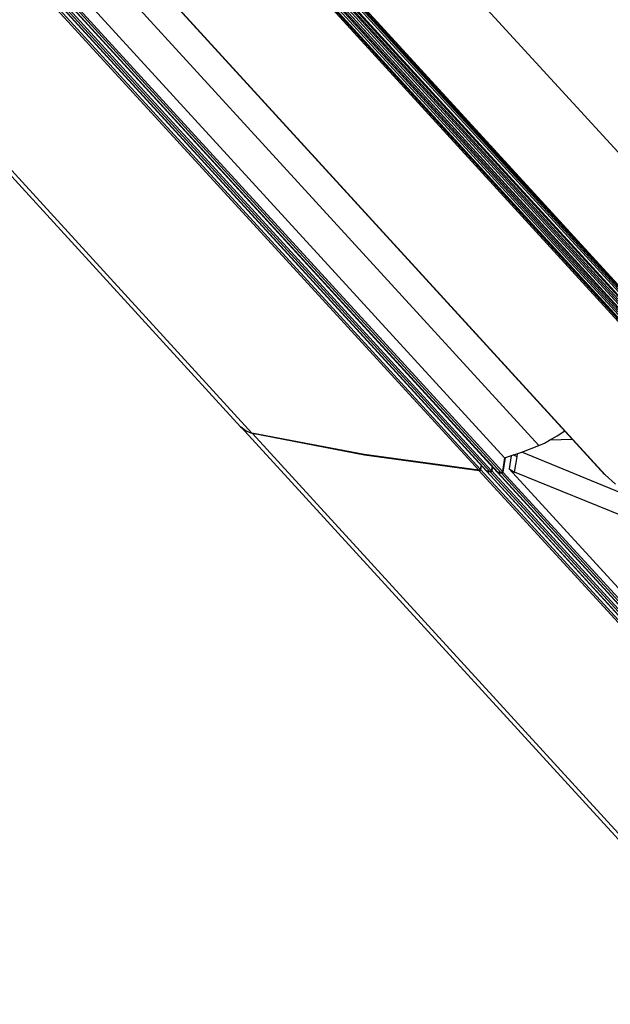
# Model space of a CAD drawing. Units: inches. Extents: x 0 to 15035, y 0 to 5362.
# Drawn here: x 3313 to 3384, y 3943 to 4062 of the extents above; entities that cross this region are included whole.
import ezdxf

# ---------------------------------------------------------------- set-up
doc = ezdxf.new("R2010")
doc.units = ezdxf.units.IN
doc.header["$MEASUREMENT"] = 0
doc.layers.add('LG-Product', color=3, linetype='Continuous')

# ---------------------------------------------------------------- blocks, each defined once
blk = doc.blocks.new('TM-CST4-3')
at = {"layer": 'LG-Product', "color": 3, "linetype": 'Continuous'}
for p, q in [((2280.8, 3013.53), (2528.31, 2743.25)), ((2281.01, 3013.44), (2528.51, 2743.17)), ((2545.89, 2744.16), (2298.38, 3014.43)), ((2217.82, 2998.76), (2420.03, 2777.94)), ((2266.33, 2998.62), (2475.01, 2770.75)), ((2266.42, 2998.56), (2475.1, 2770.68)), ((2219.53, 2997.8), (2421.73, 2776.99)), ((2465.09, 2775.1), (2262.88, 2995.91)), ((2459.88, 2773.26), (2257.67, 2994.07)), ((2455.99, 2771.36), (2253.79, 2992.17)), ((2254, 2992.34), (2456.21, 2771.53)), ((2254.91, 2992.08), (2457.12, 2771.26)), ((2254.98, 2992.04), (2457.19, 2771.23)), ((2457.67, 2771.18), (2255.46, 2991.99)), ((2255.68, 2992.16), (2457.89, 2771.35)), ((2256.59, 2991.9), (2458.8, 2771.09)), ((2256.66, 2991.87), (2458.87, 2771.06)), ((2459.34, 2771.01), (2257.13, 2991.82)), ((2257.35, 2992), (2459.56, 2771.19)), ((2297.86, 2989.55), (2500.07, 2768.73)), ((2298.24, 2989.37), (2500.45, 2768.56)), ((2299.05, 2988.72), (2501.26, 2767.91)), ((2299.12, 2988.68), (2501.33, 2767.87)), ((2501.79, 2767.84), (2299.59, 2988.65)), ((2299.8, 2988.83), (2502.01, 2768.02)), ((2502.05, 2768.26), (2299.84, 2989.07)), ((2300.58, 2988.63), (2502.79, 2767.82)), ((2300.66, 2988.59), (2502.87, 2767.78)), ((2503.33, 2767.76), (2301.12, 2988.57)), ((2301.34, 2988.75), (2503.54, 2767.93)), ((2503.58, 2768.18), (2301.37, 2988.99)), ((2301.59, 2989.17), (2503.79, 2768.36)), ((2302.14, 2988.68), (2504.35, 2767.87)), ((2302.25, 2988.65), (2504.46, 2767.84)), ((2504.93, 2767.9), (2302.73, 2988.71)), ((2302.91, 2988.89), (2505.12, 2768.08)), ((2505.15, 2768.31), (2302.94, 2989.12)), ((2420.03, 2777.94), (2420.79, 2777.34)), ((2420.11, 2777.86), (2498.97, 2691.74)), ((2420.87, 2777.26), (2420.11, 2777.86)), ((2420.79, 2777.34), (2421.73, 2776.99)), ((2421.82, 2776.9), (2420.87, 2777.26)), ((2467.86, 2776.57), (2468.98, 2777.33)), ((2438.67, 2773.73), (2421.73, 2776.99)), ((2438.75, 2773.65), (2421.82, 2776.9)), ((2500.68, 2690.78), (2421.82, 2776.9)), ((2465.9, 2775.48), (2466.7, 2775.89)), ((2466.7, 2775.89), (2467.86, 2776.57)), ((2470.18, 2776.02), (2466.7, 2775.89)), ((2462.5, 2774.08), (2465.09, 2775.1)), ((2465.09, 2775.1), (2465.9, 2775.48)), ((2455.99, 2771.36), (2438.67, 2773.73)), ((2456.07, 2771.27), (2438.75, 2773.65)), ((2459.88, 2773.26), (2459.56, 2771.19)), ((2459.98, 2773.28), (2459.64, 2771.1)), ((2459.88, 2773.26), (2462.5, 2774.08)), ((2460.88, 2773.55), (2460.57, 2771.59)), ((2461.28, 2773.64), (2461.19, 2773.72)), ((2461.78, 2773.39), (2461.28, 2773.64)), ((2461.41, 2771.06), (2461.78, 2773.39)), ((2461.78, 2773.39), (2461.85, 2773.86)), ((2480.06, 2766.88), (2462.48, 2774.08)), ((2456.13, 2771.4), (2455.99, 2771.36)), ((2456.07, 2771.27), (2456.21, 2771.32)), ((2496.84, 2726.76), (2456.07, 2771.27)), ((2456.21, 2771.53), (2456.13, 2771.4)), ((2456.34, 2772.12), (2456.21, 2771.53)), ((2456.21, 2771.32), (2456.29, 2771.44)), ((2456.29, 2771.44), (2456.42, 2772.03)), ((2497.06, 2726.92), (2456.29, 2771.44)), ((2457.15, 2771.24), (2457.12, 2771.26)), ((2457.19, 2771.23), (2457.15, 2771.24)), ((2457.18, 2771.23), (2457.21, 2771.17)), ((2457.43, 2771.21), (2457.19, 2771.23)), ((2457.2, 2771.18), (2497.97, 2726.66)), ((2457.21, 2771.17), (2457.27, 2771.14)), ((2457.51, 2771.12), (2457.27, 2771.14)), ((2498.04, 2726.63), (2457.27, 2771.14)), ((2457.67, 2771.18), (2457.43, 2771.21)), ((2457.81, 2771.22), (2457.67, 2771.18)), ((2457.75, 2771.09), (2457.89, 2771.14)), ((2457.89, 2771.35), (2457.81, 2771.22)), ((2458.02, 2771.94), (2457.89, 2771.35)), ((2457.89, 2771.14), (2457.97, 2771.26)), ((2457.97, 2771.26), (2458.1, 2771.86)), ((2498.73, 2726.74), (2457.97, 2771.26)), ((2459.56, 2771.19), (2459.48, 2771.06)), ((2500.61, 2727.87), (2460.57, 2771.59)), ((2460.57, 2771.59), (2461.41, 2771.06)), ((2457.75, 2771.09), (2457.51, 2771.12)), ((2498.52, 2726.58), (2457.75, 2771.09)), ((2458.83, 2771.07), (2458.8, 2771.09)), ((2458.87, 2771.06), (2458.83, 2771.07)), ((2458.85, 2771.06), (2458.89, 2771)), ((2459.1, 2771.03), (2458.87, 2771.06)), ((2458.88, 2771), (2499.65, 2726.49)), ((2458.89, 2771), (2458.95, 2770.97)), ((2459.19, 2770.94), (2458.95, 2770.97)), ((2499.72, 2726.45), (2458.95, 2770.97)), ((2459.34, 2771.01), (2459.1, 2771.03)), ((2459.42, 2770.92), (2459.19, 2770.94)), ((2459.48, 2771.06), (2459.34, 2771.01)), ((2459.56, 2770.97), (2459.42, 2770.92)), ((2459.42, 2770.92), (2500.18, 2726.4)), ((2459.64, 2771.1), (2459.56, 2770.97)), ((2500.4, 2726.58), (2459.64, 2771.1)), ((2500.39, 2755.28), (2461.41, 2771.06)), ((2475.05, 2770.71), (2475.01, 2770.75)), ((2475.1, 2770.68), (2475.05, 2770.71)), ((2475.1, 2770.68), (2476.63, 2769.25))]:
    blk.add_line(p, q, dxfattribs=at)

msp = doc.modelspace()

# ---------------------------------------------------------------- block references
at = {"layer": 'LG-Product', "xscale": 0.7999999999999546, "yscale": 0.7999999999999546, "zscale": 0.7999999999999546}
msp.add_blockref('TM-CST4-3', (1403.6, 1790.22), dxfattribs=at)

doc.saveas('drawing.dxf')
